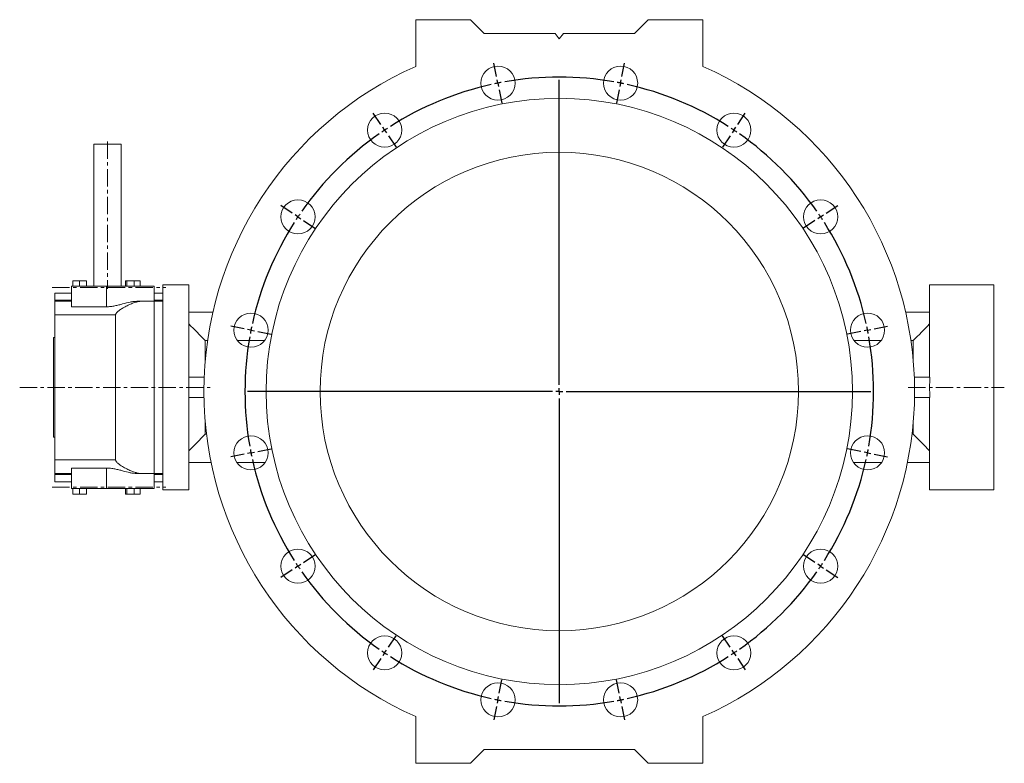
# Model space of a CAD drawing. Units: millimetres. Extents: x -216 to 876, y -123 to 793.
# Drawn here: x -216 to 505, y 249 to 793 of the extents above; entities that cross this region are included whole.
import ezdxf

# ---------------------------------------------------------------- set-up
doc = ezdxf.new("R2010")
doc.units = ezdxf.units.MM
doc.linetypes.add('CENTERX2', pattern=[20.32, 12.7, -2.54, 2.54, -2.54])
doc.layers.add('FORMAT', color=7, linetype='Continuous')

# ---------------------------------------------------------------- blocks, each defined once
blk = doc.blocks.new('SW_CENTERMARKSYMBOL_0')
at = {"layer": 'FORMAT', "color": 0}
for p, q in [((-0.98, 4.9), (-2.93, 14.71)), ((90.72, 4.9), (92.67, 14.71)), ((0, 0), (-0.49, 2.45)), ((0, 0), (0.49, -2.45)), ((44.87, -220.58), (44.87, 2.5)), ((89.74, 0), (89.25, -2.45)), ((89.74, 0), (90.23, 2.45)), ((0.98, -4.9), (2.93, -14.71)), ((88.77, -4.9), (86.82, -14.71)), ((-85.69, -30.19), (-91.24, -21.87)), ((175.43, -30.19), (180.99, -21.87)), ((-82.91, -34.34), (-84.3, -32.26)), ((-82.91, -34.34), (-81.52, -36.42)), ((172.65, -34.34), (171.26, -36.42)), ((172.65, -34.34), (174.04, -32.26)), ((-80.13, -38.5), (-74.58, -46.81)), ((169.87, -38.5), (164.32, -46.81)), ((-150.52, -95.02), (-158.84, -89.47)), ((240.27, -95.02), (248.58, -89.47)), ((-146.37, -97.8), (-148.45, -96.41)), ((-146.37, -97.8), (-144.29, -99.19)), ((-142.21, -100.58), (-133.9, -106.13)), ((231.95, -100.58), (223.64, -106.13)), ((236.11, -97.8), (234.03, -99.19)), ((236.11, -97.8), (238.19, -96.41)), ((-185.61, -179.73), (-195.42, -177.78)), ((275.36, -179.73), (285.16, -177.78)), ((-180.71, -180.71), (-183.16, -180.22)), ((-180.71, -180.71), (-178.26, -181.2)), ((-175.81, -181.69), (-166, -183.64)), ((265.55, -181.69), (255.74, -183.64)), ((270.45, -180.71), (268, -181.2)), ((270.45, -180.71), (272.9, -180.22)), ((44.87, -225.58), (44.87, -223.08)), ((39.87, -225.58), (-183.21, -225.58)), ((44.87, -225.58), (42.37, -225.58)), ((44.87, -225.58), (44.87, -228.08)), ((44.87, -225.58), (47.37, -225.58)), ((49.87, -225.58), (272.95, -225.58)), ((44.87, -230.58), (44.87, -453.66)), ((-185.61, -271.43), (-195.42, -273.38)), ((-180.71, -270.45), (-183.16, -270.94)), ((-180.71, -270.45), (-178.26, -269.96)), ((-175.81, -269.48), (-166, -267.53)), ((265.55, -269.48), (255.74, -267.53)), ((270.45, -270.45), (268, -269.96)), ((270.45, -270.45), (272.9, -270.94)), ((275.36, -271.43), (285.16, -273.38)), ((-142.21, -350.58), (-133.9, -345.03)), ((231.95, -350.58), (223.64, -345.03)), ((-146.37, -353.36), (-144.29, -351.97)), ((236.11, -353.36), (234.03, -351.97)), ((-150.52, -356.14), (-158.84, -361.7)), ((-146.37, -353.36), (-148.45, -354.75)), ((236.11, -353.36), (238.19, -354.75)), ((240.27, -356.14), (248.58, -361.7)), ((-80.13, -412.66), (-74.58, -404.35)), ((169.87, -412.66), (164.32, -404.35)), ((-82.91, -416.82), (-84.3, -418.9)), ((-82.91, -416.82), (-81.52, -414.74)), ((172.65, -416.82), (171.26, -414.74)), ((172.65, -416.82), (174.04, -418.9)), ((-85.69, -420.98), (-91.24, -429.29)), ((175.43, -420.98), (180.99, -429.29)), ((0.98, -446.26), (2.93, -436.45)), ((88.77, -446.26), (86.82, -436.45)), ((0, -451.16), (-0.49, -453.61)), ((0, -451.16), (0.49, -448.71)), ((89.74, -451.16), (89.25, -448.71)), ((89.74, -451.16), (90.23, -453.61)), ((-0.98, -456.07), (-2.93, -465.87)), ((90.72, -456.07), (92.67, -465.87))]:
    blk.add_line(p, q, dxfattribs=at)
for start, end in [(101.25, 101.87278), (100.62722, 101.25), (79.99556, 100.00444), (78.75, 79.37278), (78.12722, 78.75), (102.49556, 122.50444), (57.49556, 77.50444), (123.75, 124.37278), (123.12722, 123.75), (56.25, 56.87278), (55.62722, 56.25), (124.99556, 145.00444), (34.99556, 55.00444), (146.25, 146.87278), (145.62722, 146.25), (33.75, 34.37278), (33.12722, 33.75), (147.49556, 167.50444), (12.49556, 32.50444), (168.12722, 168.75), (11.25, 11.87278), (169.99556, 190.00444), (168.75, 169.37278), (10.62722, 11.25), (349.99556, 10.00444), (190.62722, 191.25), (191.25, 191.87278), (348.12722, 348.75), (348.75, 349.37278), (192.49556, 212.50444), (327.49556, 347.50444), (213.12722, 213.75), (326.25, 326.87278), (213.75, 214.37278), (214.99556, 235.00444), (304.99556, 325.00444), (325.62722, 326.25), (235.62722, 236.25), (236.25, 236.87278), (303.12722, 303.75), (303.75, 304.37278), (237.49556, 257.50444), (282.49556, 302.50444), (258.12722, 258.75), (258.75, 259.37278), (259.99556, 280.00444), (280.62722, 281.25), (281.25, 281.87278)]:
    blk.add_arc((44.87, -225.58), 230, start, end, dxfattribs=at)

msp = doc.modelspace()

# ---------------------------------------------------------------- linework, layer by layer
at = {"color": 7, "linetype": 'Continuous', "lineweight": 15}
for p, q in [((73.97, 758.75), (73.97, 792.89)), ((73.97, 792.89), (113.97, 792.89)), ((113.97, 792.89), (123.97, 782.89)), ((233.97, 782.89), (243.97, 792.89)), ((243.97, 792.89), (283.97, 792.89)), ((283.97, 792.89), (283.97, 758.75)), ((123.97, 782.89), (175.97, 782.89)), ((178.97, 778.89), (175.97, 782.89)), ((181.97, 782.89), (178.97, 778.89)), ((181.97, 782.89), (233.97, 782.89)), ((-161.53, 701.89), (-161.53, 597.89)), ((-161.53, 701.89), (-141.53, 701.89)), ((-141.53, 597.89), (-141.53, 701.89)), ((-176.99, 601.89), (-176.99, 597.89)), ((-176.99, 601.89), (-171.99, 601.89)), ((-171.99, 601.89), (-171.99, 597.89)), ((-171.99, 601.89), (-166.99, 601.89)), ((-166.99, 601.89), (-166.99, 597.89)), ((-138.54, 601.89), (-138.54, 597.89)), ((-138.54, 601.89), (-137.48, 601.89)), ((-137.48, 601.89), (-137.48, 597.89)), ((-137.48, 601.89), (-132.03, 601.89)), ((-132.03, 601.89), (-132.03, 597.89)), ((-132.03, 601.89), (-127.65, 601.89)), ((-127.65, 601.89), (-127.65, 597.89)), ((-92.03, 598.89), (-111.03, 598.89)), ((-111.03, 586.89), (-111.03, 598.89)), ((-92.03, 531.39), (-92.03, 598.89)), ((496.97, 598.89), (449.97, 598.89)), ((449.97, 531.39), (449.97, 598.89)), ((496.97, 598.89), (496.97, 523.89)), ((-178.04, 592.89), (-190.03, 592.89)), ((-190.03, 587.65), (-190.03, 592.89)), ((-178.04, 597.89), (-178.04, 582.89)), ((-178.04, 597.89), (-152.35, 597.89)), ((-152.35, 597.89), (-117.35, 597.89)), ((-117.35, 597.89), (-117.35, 586.89)), ((-111.03, 592.89), (-117.35, 592.89)), ((-190.03, 586.89), (-190.03, 587.65)), ((-190.03, 586.89), (-178.04, 586.89)), ((-190.03, 576.89), (-190.03, 586.89)), ((-130.08, 586.89), (-126.74, 586.89)), ((-126.74, 586.89), (-117.35, 586.89)), ((-117.35, 460.89), (-117.35, 586.89)), ((-117.35, 586.89), (-111.03, 586.89)), ((-111.03, 586.89), (-111.03, 555.53)), ((-190.03, 470.89), (-190.03, 576.89)), ((-152.35, 582.89), (-178.04, 582.89)), ((-145.67, 470.89), (-145.67, 576.89)), ((-92.03, 578.89), (-74.47, 578.89)), ((449.97, 578.89), (432.42, 578.89)), ((-190.03, 560.39), (-191.03, 560.39)), ((-191.03, 523.89), (-191.03, 560.39)), ((-111.03, 492.25), (-111.03, 555.53)), ((-80.03, 558.08), (-80.03, 543.67)), ((-78.35, 558.08), (-80.03, 558.08)), ((-36.75, 558.08), (-56.47, 558.08)), ((414.41, 558.08), (394.69, 558.08)), ((437.97, 558.08), (436.3, 558.08)), ((437.97, 543.67), (437.97, 558.08)), ((-80.81, 531.39), (-92.16, 531.39)), ((438.76, 531.39), (450.1, 531.39)), ((-191.03, 487.39), (-191.03, 523.89)), ((496.97, 523.89), (496.97, 448.89)), ((-80.99, 516.39), (-92.16, 516.39)), ((-92.03, 448.89), (-92.03, 516.39)), ((438.93, 516.39), (450.1, 516.39)), ((449.97, 448.89), (449.97, 516.39)), ((-80.03, 498.11), (-80.03, 489.7)), ((437.97, 489.7), (437.97, 498.11)), ((-111.03, 492.25), (-111.03, 460.89)), ((-191.03, 487.39), (-190.03, 487.39)), ((-80.03, 489.7), (-79.15, 489.7)), ((437.1, 489.7), (437.97, 489.7)), ((-190.03, 460.89), (-190.03, 470.89)), ((-92.03, 468.89), (-75.77, 468.89)), ((-56.87, 468.89), (-36.34, 468.89)), ((414.82, 468.89), (394.29, 468.89)), ((449.97, 468.89), (433.72, 468.89)), ((-178.04, 464.89), (-152.35, 464.89)), ((-178.04, 464.89), (-178.04, 449.89)), ((-178.04, 460.89), (-190.03, 460.89)), ((-190.03, 460.13), (-190.03, 460.89)), ((-190.03, 454.89), (-190.03, 460.13)), ((-190.03, 454.89), (-178.04, 454.89)), ((-126.74, 460.89), (-130.08, 460.89)), ((-117.35, 460.89), (-126.74, 460.89)), ((-117.35, 460.89), (-117.35, 449.89)), ((-111.03, 460.89), (-117.35, 460.89)), ((-117.35, 454.89), (-111.03, 454.89)), ((-111.03, 448.89), (-111.03, 460.89)), ((-178.04, 449.89), (-152.35, 449.89)), ((-176.99, 449.89), (-176.99, 445.89)), ((-171.99, 449.89), (-171.99, 445.89)), ((-166.99, 449.89), (-166.99, 445.89)), ((-152.35, 449.89), (-117.35, 449.89)), ((-138.54, 449.89), (-138.54, 445.89)), ((-137.48, 449.89), (-137.48, 445.89)), ((-132.03, 449.89), (-132.03, 445.89)), ((-127.65, 449.89), (-127.65, 445.89)), ((-111.03, 448.89), (-92.03, 448.89)), ((449.97, 448.89), (496.97, 448.89)), ((-176.99, 445.89), (-171.99, 445.89)), ((-171.99, 445.89), (-166.99, 445.89)), ((-138.54, 445.89), (-137.48, 445.89)), ((-137.48, 445.89), (-132.03, 445.89)), ((-132.03, 445.89), (-127.65, 445.89)), ((73.97, 283.04), (73.97, 248.89)), ((283.97, 248.89), (283.97, 283.04)), ((113.97, 248.89), (123.97, 258.89)), ((123.97, 258.89), (233.97, 258.89)), ((233.97, 258.89), (243.97, 248.89)), ((73.97, 248.89), (113.97, 248.89)), ((243.97, 248.89), (283.97, 248.89))]:
    msp.add_line(p, q, dxfattribs=at)
at = {"color": 8, "linetype": 'Continuous', "lineweight": 0}
for p, q in [((-152.35, 597.89), (-152.35, 582.89)), ((-190.03, 587.65), (-178.04, 587.65)), ((-117.35, 587.65), (-111.03, 587.65)), ((-145.67, 576.89), (-190.03, 576.89)), ((-190.03, 470.89), (-145.67, 470.89)), ((-152.35, 464.89), (-152.35, 449.89)), ((-190.03, 460.13), (-178.04, 460.13)), ((-117.35, 460.13), (-111.03, 460.13))]:
    msp.add_line(p, q, dxfattribs=at)
at = {"color": 7, "linetype": 'Continuous', "lineweight": 15}
for centre, radius in [((134.1, 746.47), 12.5), ((223.84, 746.47), 12.5), ((178.97, 520.89), 214.5), ((51.19, 712.13), 12.5), ((306.75, 712.13), 12.5), ((178.97, 520.89), 175), ((-12.26, 648.67), 12.5), ((370.21, 648.67), 12.5), ((-46.61, 565.76), 12.5), ((404.55, 565.76), 12.5), ((-46.61, 476.02), 12.5), ((404.55, 476.02), 12.5), ((-12.26, 393.11), 12.5), ((370.21, 393.11), 12.5), ((51.19, 329.65), 12.5), ((306.75, 329.65), 12.5), ((134.1, 295.31), 12.5), ((223.84, 295.31), 12.5)]:
    msp.add_circle(centre, radius, dxfattribs=at)
for start, end in [(113.81884, 246.18116), (293.81884, 66.18116)]:
    msp.add_arc((178.97, 520.89), 260, start, end, dxfattribs=at)
for centre, start_param, end_param in [((-117.89, 523.89), 4.612222, 4.812556), ((475.84, 523.89), 1.470629, 1.670964)]:
    msp.add_ellipse(centre, major_axis=(0, 75), ratio=0.344828, start_param=start_param, end_param=end_param, dxfattribs=at)
for points, knots in [([(-130.08, 586.89), (-130.86, 586.89), (-131.68, 586.83), (-133.37, 586.61), (-134.23, 586.46), (-136.85, 585.91), (-138.65, 585.43), (-141, 584.81), (-141.47, 584.68), (-142.42, 584.44), (-142.9, 584.31), (-144.34, 583.96), (-145.31, 583.73), (-147.27, 583.34), (-148.26, 583.18), (-149.78, 583.01), (-150.28, 582.97), (-151.31, 582.91), (-151.83, 582.89), (-152.35, 582.89)], [0, 0, 0, 0, 0.125, 0.125, 0.25, 0.25, 0.5, 0.5, 0.5625, 0.5625, 0.625, 0.625, 0.75, 0.75, 0.875, 0.875, 0.9375, 0.9375, 1, 1, 1, 1]), ([(-126.74, 586.89), (-127.13, 586.88), (-127.91, 586.85), (-129.14, 586.65), (-130.41, 586.35), (-131.78, 585.94), (-133.24, 585.42), (-134.8, 584.78), (-136.37, 584.06), (-137.96, 583.26), (-139.44, 582.46), (-140.81, 581.67), (-141.92, 580.97), (-142.88, 580.31), (-143.6, 579.78), (-144.21, 579.27), (-144.7, 578.81), (-145.09, 578.36), (-145.36, 577.96), (-145.54, 577.61), (-145.65, 577.25), (-145.67, 577.01), (-145.67, 576.89)], [0, 0, 0, 0, 0.066466, 0.133166, 0.199942, 0.266511, 0.343283, 0.420295, 0.497437, 0.574542, 0.651392, 0.712421, 0.773445, 0.814895, 0.856334, 0.883884, 0.911445, 0.938893, 0.954899, 0.970876, 0.985452, 1, 1, 1, 1]), ([(-145.67, 470.89), (-145.67, 470.78), (-145.65, 470.56), (-145.55, 470.19), (-145.36, 469.81), (-145.01, 469.31), (-144.49, 468.75), (-143.81, 468.16), (-142.82, 467.42), (-141.55, 466.55), (-139.96, 465.59), (-138.36, 464.71), (-136.75, 463.91), (-135.25, 463.22), (-133.86, 462.62), (-132.58, 462.12), (-131.31, 461.7), (-130.07, 461.34), (-128.9, 461.09), (-127.78, 460.92), (-127.09, 460.9), (-126.74, 460.89)], [0, 0, 0, 0, 0.013389, 0.026796, 0.045504, 0.064264, 0.100919, 0.137777, 0.174627, 0.251829, 0.329276, 0.406858, 0.484399, 0.561682, 0.625557, 0.689642, 0.753743, 0.817723, 0.881514, 0.940762, 1, 1, 1, 1]), ([(-152.35, 464.89), (-151.32, 464.89), (-150.31, 464.83), (-148.29, 464.61), (-147.3, 464.44), (-145.81, 464.15), (-145.31, 464.04), (-144.33, 463.82), (-143.85, 463.7), (-142.41, 463.35), (-141.46, 463.1), (-138.68, 462.36), (-136.88, 461.88), (-134.68, 461.42), (-134.24, 461.33), (-133.37, 461.18), (-132.95, 461.12), (-131.69, 460.96), (-130.87, 460.89), (-130.08, 460.89)], [0, 0, 0, 0, 0.125, 0.125, 0.25, 0.25, 0.3125, 0.3125, 0.375, 0.375, 0.5, 0.5, 0.75, 0.75, 0.8125, 0.8125, 0.875, 0.875, 1, 1, 1, 1])]:
    msp.add_open_spline(points, degree=3, knots=knots, dxfattribs=at)
for points in [[(-80.03, 558.08), (-84.01, 562.16), (-88.02, 566.23), (-92.03, 570.29)], [(449.97, 570.29), (445.96, 566.23), (441.96, 562.16), (437.97, 558.08)], [(-92.03, 477.49), (-88.02, 481.55), (-84.01, 485.62), (-80.03, 489.7)], [(437.97, 489.7), (441.96, 485.62), (445.96, 481.55), (449.97, 477.49)]]:
    msp.add_open_spline(points, degree=3, dxfattribs=at)
at = {"layer": 'FORMAT', "color": 7, "linetype": 'CENTERX2', "lineweight": 0}
for p, q in [((-151.53, 703.89), (-151.53, 595.89)), ((-192.03, 596.89), (-109.03, 596.89)), ((-215.86, 523.89), (-76.48, 523.89)), ((-193.03, 523.89), (-188.03, 523.89)), ((434.28, 523.89), (504.62, 523.89)), ((-192.03, 450.89), (-109.03, 450.89))]:
    msp.add_line(p, q, dxfattribs=at)

# ---------------------------------------------------------------- block references
at = {"layer": 'FORMAT', "color": 7}
msp.add_blockref('SW_CENTERMARKSYMBOL_0', (134.1, 746.47), dxfattribs=at)

doc.saveas('drawing.dxf')
